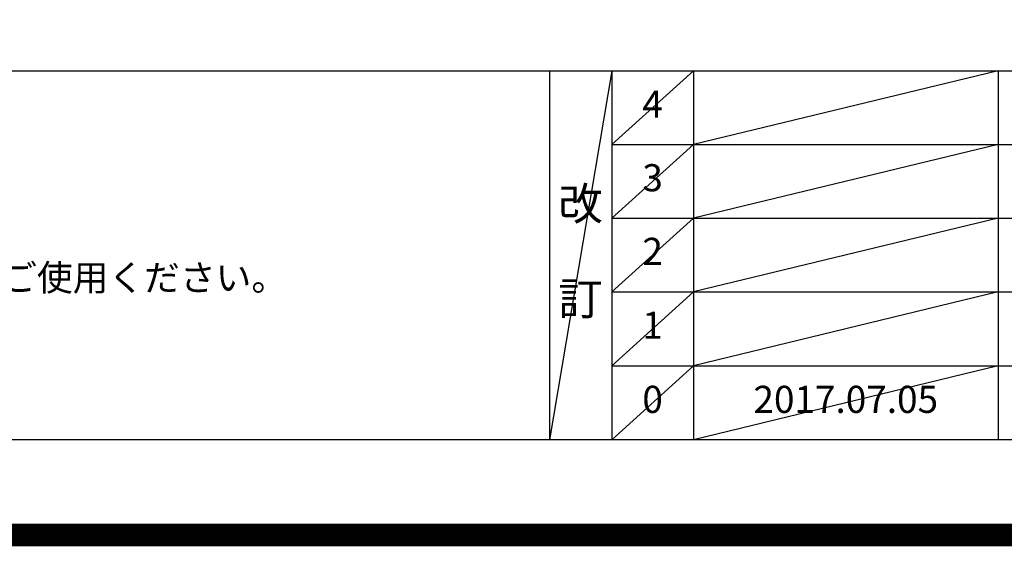
# Model space of a CAD drawing. Extents: x 83844 to 110317, y -22065 to -13195.
# Drawn here: x 101028 to 103208, y -22065 to -20900 of the extents above; entities that cross this region are included whole.
import ezdxf

# ---------------------------------------------------------------- set-up
doc = ezdxf.new("R2010")
doc.units = 0
doc.header["$LTSCALE"] = 50
doc.header["$MEASUREMENT"] = 0
doc.layers.get('DEFPOINTS').update_dxf_attribs({"color": 146, "linetype": 'CONTINUOUS'})
for name, color, linetype in [('160-文字', 254, 'CONTINUOUS'), ('190-図面外枠', 5, 'CONTINUOUS'), ('191-図面内枠', 4, 'CONTINUOUS')]:
    doc.layers.add(name, color=color, linetype=linetype)
doc.styles.add('KH001', font='txt')

# ---------------------------------------------------------------- blocks, each defined once
blk = doc.blocks.new('A$C5D946DDC')
at = {"layer": '190-図面外枠'}
blk.add_line((20519, 350.7), (271, 350.7), dxfattribs=at)
at = {"layer": 'DEFPOINTS'}
blk.add_lwpolyline([(0, 0), (20790, 0), (20790, 14700), (0, 14700)], close=True, dxfattribs=at)

msp = doc.modelspace()

# ---------------------------------------------------------------- linework, layer by layer
at = {"layer": '191-図面内枠'}
for p, q in [((97980.49, -21012.67), (110129.31, -21012.67)), ((102200.76, -21012.67), (102200.76, -21829.6)), ((102338.87, -21012.67), (102338.87, -21829.6)), ((102519.84, -21012.67), (102519.84, -21829.6)), ((103194.48, -21012.67), (103194.48, -21829.6)), ((102338.87, -21175.6), (106823.28, -21175.6)), ((102338.87, -21338.6), (106823.28, -21338.6)), ((102338.87, -21501.6), (106823.28, -21501.6)), ((102338.87, -21665.6), (106823.28, -21665.6))]:
    msp.add_line(p, q, dxfattribs=at)
at = {"layer": 'DEFPOINTS'}
for p, q in [((102338.87, -21012.67), (102200.76, -21829.6)), ((102519.84, -21012.67), (102338.87, -21175.67)), ((103194.48, -21012.67), (102519.84, -21175.6)), ((102519.84, -21175.6), (102338.87, -21338.6)), ((103194.48, -21175.6), (102519.84, -21338.6)), ((102519.84, -21338.6), (102338.87, -21501.6)), ((103194.48, -21338.6), (102519.84, -21501.6)), ((102519.84, -21501.6), (102338.87, -21665.6)), ((103194.48, -21501.6), (102519.84, -21665.6)), ((102519.84, -21665.6), (102338.87, -21829.6)), ((103194.48, -21665.6), (102519.84, -21829.6))]:
    msp.add_line(p, q, dxfattribs=at)
at = {"layer": 'DEFPOINTS', "color": 1, "const_width": 50}
msp.add_lwpolyline([(97817.91, -22040), (110291.9, -22040), (110291.9, -13220), (97817.91, -13220)], close=True, dxfattribs=at)

# ---------------------------------------------------------------- block references
at = {"layer": '190-図面外枠', "xscale": 0.6000000000058208, "yscale": 0.6000000000058208, "zscale": 0.6000000000058208}
msp.add_blockref('A$C5D946DDC', (97817.91, -22040), dxfattribs=at)

# ---------------------------------------------------------------- texts
at = {"layer": '160-文字', "style": 'KH001'}
msp.add_text('4、本図は、天井高2400想定で記載されておりますが、各物件ごとに高さ調整し、ご使用ください。', height=58, dxfattribs=at).set_placement((98076.89, -21499.53))
at = {"layer": '160-文字', "attachment_point": 5, "line_spacing_factor": 0.876232, "style": 'KH001'}
for s, insert, char_height in [('4', (102429.35, -21094.17), 60), ('3', (102429.35, -21257.1), 60), ('改\\P\\P訂', (102269.81, -21421.13), 72), ('2', (102429.35, -21420.1), 60), ('1', (102429.35, -21583.6), 60), ('0', (102429.35, -21747.6), 60), ('2017.07.05', (102857.16, -21747.6), 60)]:
    msp.add_mtext(s, dxfattribs=dict(at, insert=insert, char_height=char_height))

doc.saveas('drawing.dxf')
